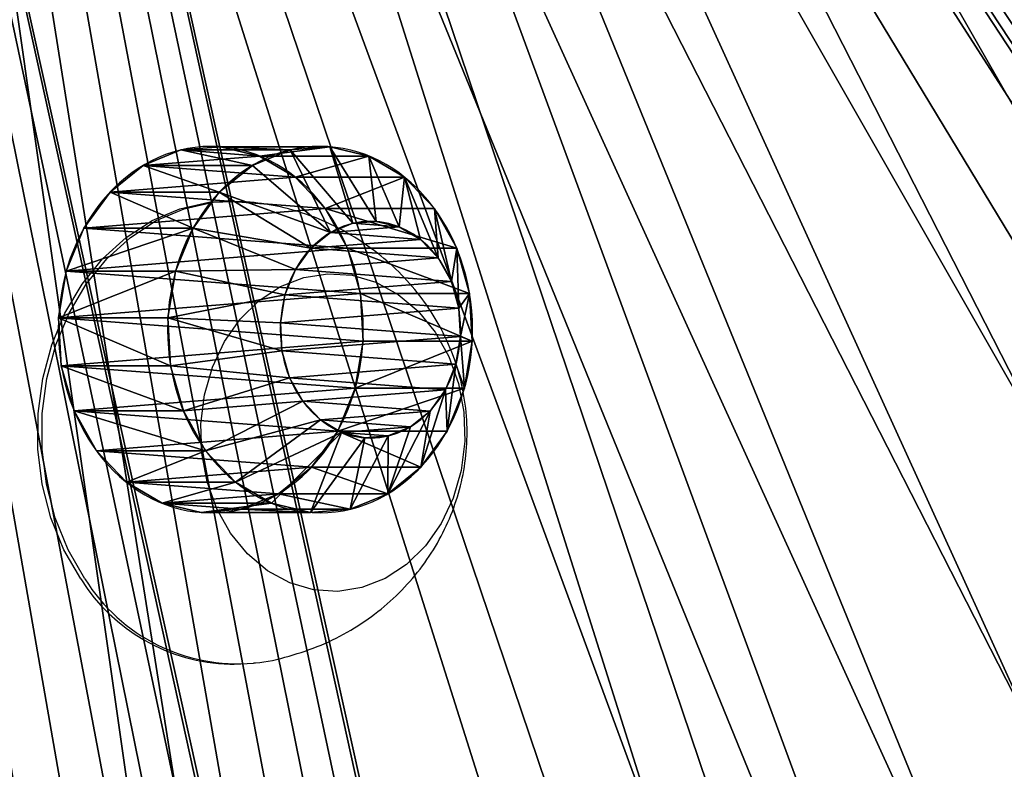
# Model space of a CAD drawing. Units: centimetres. Extents: x -227 to 227, y -201 to 199.
# Drawn here: x -71 to -64, y 9 to 14 of the extents above; entities that cross this region are included whole.
import ezdxf

# ---------------------------------------------------------------- set-up
doc = ezdxf.new("R2010")
doc.units = ezdxf.units.CM
doc.header["$LTSCALE"] = 2.54
doc.layers.get('0').update_dxf_attribs({"true_color": 0xff5454})
doc.layers.add('VP-EQ', color=7, linetype='Continuous', true_color=0x8a3492)

# ---------------------------------------------------------------- blocks, each defined once
blk = doc.blocks.new('Grupuj_27')
at = {"color": 0}
mesh = blk.add_polyface(dxfattribs=at)
corners = [(46.6814, 7.1695, 4.0708), (44.4995, 6.0475, 3.3228), (44.4995, 7.1695, 4.0708), (51.8632, 7.1724, 4.0727), (49.6813, 6.049, 3.3238), (49.6813, 7.1724, 4.0727), (57.9626, 19.9334, 12.5801), (0.0012, 11.6665, 7.0688), (0, 19.9334, 12.5801), (0.2069, 10.7703, 6.4713), (0.6622, 9.9402, 5.9179), (1.3413, 9.2237, 5.4403), (2.2051, 8.6617, 5.0656), (3.2046, 8.2862, 4.8153), (4.2826, 8.1187, 4.7036), (4.4958, 8.1041, 4.6938), (20.5, 8.1041, 4.6938), (22.2656, 7.8738, 4.5403), (23.9619, 7.4057, 4.2282), (25.5429, 6.7123, 3.766), (26.9658, 5.8126, 3.1662), (28.192, 4.7308, 2.445), (29.1884, 3.4963, 1.622), (29.6948, 2.8081, 1.1632), (30.3452, 2.2096, 0.7642), (42.0743, 9.5055, 5.6281), (41.886, 9.3755, 5.5415), (31.1173, 1.7213, 0.4387), (31.9845, 1.36, 0.1978), (32.9169, 1.1381, 0.0499), (41.7298, 9.2188, 5.437), (33.8825, 1.0633), (41.6111, 9.0407, 5.3183), (41.5341, 8.8474, 5.1894), (42.2883, 9.6042, 5.6939), (42.5206, 9.6682, 5.7366), (53.9047, 9.6682, 5.7366), (54.1653, 9.6457, 5.7216), (54.4095, 9.5666, 5.6688), (54.6198, 9.4365, 5.5821), (54.7812, 9.2648, 5.4676), (54.8823, 9.0637, 5.3336), (54.9159, 8.8474, 5.1894), (54.9159, 6.049, 3.3238), (55.7418, 1.5868, 0.349), (56.6055, 2.1382, 0.7166), (57.2874, 2.8444, 1.1874), (57.7485, 3.6649, 1.7344), (57.9626, 4.5531, 2.3265), (42.3132, 5.0725, 2.6728), (53.6736, 1.0633), (41.7766, 5.4786, 2.9436), (41.5341, 6.0475, 3.3228), (43.0168, 4.9255, 2.5748), (43.7204, 5.0725, 2.6728), (44.257, 5.4786, 2.9436), (47.4741, 5.0715, 2.6721), (46.9315, 5.4773, 2.9427), (46.6814, 6.0475, 3.3228), (48.1848, 4.9255, 2.5748), (48.8899, 5.0721, 2.6725), (49.432, 5.4785, 2.9434), (51.8632, 6.049, 3.3238), (52.1248, 5.4772, 2.9426), (52.6756, 5.0718, 2.6723), (53.3895, 4.9255, 2.5748), (54.1035, 5.0718, 2.6723), (54.7455, 1.2215, 0.1055), (54.6543, 5.4772, 2.9426)]
mesh.append_faces([[corners[k] for k in face] for face in [(0, 1, 2), (3, 4, 5), (6, 7, 8), (47, 6, 48)]], dxfattribs={"vtx0": -1, "color": 0})
mesh.append_faces([[corners[k] for k in face] for face in [(7, 6, 9), (9, 6, 10), (10, 6, 11), (11, 6, 12), (12, 6, 13), (13, 6, 14), (14, 6, 15), (15, 6, 16), (16, 6, 17), (17, 6, 18), (18, 6, 19), (19, 6, 20), (20, 6, 21), (21, 6, 22), (22, 6, 23), (23, 6, 24), (24, 26, 27), (27, 26, 28), (28, 26, 29), (29, 30, 31), (25, 6, 34), (34, 6, 35), (35, 6, 36), (36, 6, 37), (37, 6, 38), (38, 6, 39), (39, 6, 40), (40, 6, 41), (41, 6, 42), (42, 6, 43), (44, 6, 45), (45, 6, 46), (46, 6, 47), (31, 49, 50), (49, 31, 51), (51, 31, 52), (52, 31, 33), (56, 1, 57), (57, 1, 58), (58, 1, 0), (62, 4, 3), (50, 66, 67), (67, 43, 44)]], dxfattribs={"vtx0": -1, "vtx1": -1, "color": 0})
mesh.append_faces([[corners[k] for k in face] for face in [(24, 6, 25), (43, 6, 44), (50, 1, 56), (50, 4, 62)]], dxfattribs={"vtx0": -1, "vtx1": -1, "vtx2": -1, "color": 0})
mesh.append_faces([[corners[k] for k in face] for face in [(24, 25, 26), (29, 26, 30), (31, 30, 32), (31, 32, 33), (50, 49, 53), (50, 53, 54), (50, 54, 55), (50, 55, 1), (50, 56, 59), (50, 59, 60), (50, 60, 61), (50, 61, 4), (50, 62, 63), (50, 63, 64), (50, 64, 65), (50, 65, 66), (67, 66, 68), (67, 68, 43)]], dxfattribs={"vtx0": -1, "vtx2": -1, "color": 0})
mesh = blk.add_polyface(dxfattribs=at)
corners = [(33.8825, 0, 1.595), (41.7766, 4.4153, 4.5385), (41.5341, 4.9842, 4.9178), (42.3132, 4.0092, 4.2678), (53.6736, 0, 1.595), (43.0168, 3.8622, 4.1698), (43.7204, 4.0092, 4.2678), (44.257, 4.4153, 4.5385), (44.4995, 4.9842, 4.9178), (47.4741, 4.0081, 4.2671), (44.4995, 6.1062, 5.6658), (46.9315, 4.414, 4.5376), (46.6814, 4.9842, 4.9178), (48.1848, 3.8622, 4.1698), (48.8899, 4.0088, 4.2675), (49.432, 4.4152, 4.5384), (49.6813, 4.9857, 4.9187), (49.6813, 6.1091, 5.6677), (51.8632, 4.9857, 4.9187), (52.1248, 4.4139, 4.5375), (52.6756, 4.0085, 4.2673), (53.3895, 3.8622, 4.1698), (54.1035, 4.0085, 4.2673), (54.7455, 0.1582, 1.7004), (54.6543, 4.4139, 4.5375), (54.9159, 4.9857, 4.9187), (55.7418, 0.5235, 1.9439), (54.9159, 7.7841, 6.7844), (0.0012, 10.6032, 8.6638), (57.9626, 18.8701, 14.175), (0, 18.8701, 14.175), (0.2069, 9.707, 8.0663), (0.6622, 8.8769, 7.5129), (1.3413, 8.1604, 7.0352), (2.2051, 7.5984, 6.6605), (3.2046, 7.2229, 6.4102), (4.2826, 7.0554, 6.2986), (4.4958, 7.0408, 6.2888), (20.5, 7.0408, 6.2888), (22.2656, 6.8105, 6.1353), (23.9619, 6.3424, 5.8232), (25.5429, 5.649, 5.361), (26.9658, 4.7493, 4.7611), (28.192, 3.6675, 4.04), (29.1884, 2.433, 3.217), (29.6948, 1.7448, 2.7582), (30.3452, 1.1463, 2.3592), (42.0743, 8.4422, 7.2231), (41.886, 8.3122, 7.1364), (31.1173, 0.658, 2.0336), (31.9845, 0.2967, 1.7928), (32.9169, 0.0748, 1.6448), (41.7298, 8.1555, 7.0319), (41.6111, 7.9774, 6.9132), (41.5341, 7.7841, 6.7844), (42.2883, 8.5409, 7.2889), (42.5206, 8.6049, 7.3316), (53.9047, 8.6049, 7.3316), (54.1653, 8.5824, 7.3165), (54.4095, 8.5032, 7.2638), (54.6198, 8.3732, 7.1771), (54.7812, 8.2015, 7.0626), (54.8823, 8.0003, 6.9285), (56.6055, 1.0749, 2.3116), (57.2874, 1.7811, 2.7823), (57.7485, 2.6016, 3.3294), (57.9626, 3.4898, 3.9215), (51.8632, 6.1091, 5.6677), (46.6814, 6.1062, 5.6658)]
mesh.append_faces([[corners[k] for k in face] for face in [(28, 29, 30), (29, 65, 66)]], dxfattribs={"vtx0": -1, "color": 0})
mesh.append_faces([[corners[k] for k in face] for face in [(1, 0, 3), (3, 4, 5), (5, 4, 6), (6, 4, 7), (7, 4, 8), (8, 9, 10), (9, 4, 13), (13, 4, 14), (14, 4, 15), (15, 4, 16), (16, 4, 17), (18, 4, 19), (19, 4, 20), (20, 4, 21), (21, 4, 22), (22, 23, 24), (24, 23, 25), (25, 26, 27), (47, 46, 48), (48, 51, 52), (52, 0, 53), (53, 0, 54), (54, 0, 2)]], dxfattribs={"vtx0": -1, "vtx1": -1, "color": 0})
mesh.append_faces([[corners[k] for k in face] for face in [(8, 4, 9), (17, 4, 18), (29, 46, 47), (29, 27, 26)]], dxfattribs={"vtx0": -1, "vtx1": -1, "vtx2": -1, "color": 0})
mesh.append_faces([[corners[k] for k in face] for face in [(0, 1, 2), (3, 0, 4), (10, 9, 11), (10, 11, 12), (22, 4, 23), (25, 23, 26), (29, 28, 31), (29, 31, 32), (29, 32, 33), (29, 33, 34), (29, 34, 35), (29, 35, 36), (29, 36, 37), (29, 37, 38), (29, 38, 39), (29, 39, 40), (29, 40, 41), (29, 41, 42), (29, 42, 43), (29, 43, 44), (29, 44, 45), (29, 45, 46), (48, 46, 49), (48, 49, 50), (48, 50, 51), (52, 51, 0), (29, 47, 55), (29, 55, 56), (29, 56, 57), (29, 57, 58), (29, 58, 59), (29, 59, 60), (29, 60, 61), (29, 61, 62), (29, 62, 27), (29, 26, 63), (29, 63, 64), (29, 64, 65)]], dxfattribs={"vtx0": -1, "vtx2": -1, "color": 0})
mesh.append_faces([[corners[k] for k in face] for face in [(67, 17, 18), (68, 10, 12)]], dxfattribs={"vtx1": -1, "color": 0})
blk = doc.blocks.new('Grupuj_26')
at = {"color": 0}
for p, q in [((1.2844, 2.7307, 1.3397), (1.2844, 2.0095, 2.4215)), ((1.2844, 2.7307, 1.3397), (1.2844, 2.0095, 2.4215)), ((0.9692, 2.713, 1.3279), (0.9692, 1.9918, 2.4097)), ((0.9692, 2.713, 1.3279), (0.9692, 1.9918, 2.4097)), ((1.5943, 2.68, 1.3058), (1.5943, 1.9587, 2.3877)), ((1.5943, 2.68, 1.3058), (1.5943, 1.9587, 2.3877)), ((0.6703, 2.6281, 1.2712), (0.6703, 1.9068, 2.3531)), ((0.6703, 2.6281, 1.2712), (0.6703, 1.9068, 2.3531)), ((1.8779, 2.5642, 1.2286), (1.8779, 1.8429, 2.3105)), ((1.8779, 2.5642, 1.2286), (1.8779, 1.8429, 2.3105)), ((0.408, 2.4817, 1.1736), (0.408, 1.7604, 2.2555)), ((0.408, 2.4817, 1.1736), (0.408, 1.7604, 2.2555)), ((2.1158, 2.3913, 1.1133), (2.1158, 1.67, 2.1952)), ((2.1158, 2.3913, 1.1133), (2.1158, 1.67, 2.1952)), ((0.2002, 2.2837, 1.0417), (0.2002, 1.5625, 2.1235)), ((0.2002, 2.2837, 1.0417), (0.2002, 1.5625, 2.1235)), ((2.2917, 2.173, 0.9678), (2.2917, 1.4518, 2.0497)), ((2.2917, 2.173, 0.9678), (2.2917, 1.4518, 2.0497)), ((0.061, 2.0478, 0.8844), (0.061, 1.3265, 1.9662)), ((0.061, 2.0478, 0.8844), (0.061, 1.3265, 1.9662)), ((0.9692, 1.9918, 2.4097), (1.0665, 1.2561, 2.6403)), ((0.9692, 1.9918, 2.4097), (1.0665, 1.2561, 2.6403)), ((1.2844, 2.0095, 2.4215), (1.253, 1.2665, 2.6473)), ((1.2844, 2.0095, 2.4215), (1.253, 1.2665, 2.6473)), ((1.5943, 1.9587, 2.3877), (1.4364, 1.2365, 2.6273)), ((1.5943, 1.9587, 2.3877), (1.4364, 1.2365, 2.6273)), ((0.6703, 1.9068, 2.3531), (0.8896, 1.2058, 2.6068)), ((0.6703, 1.9068, 2.3531), (0.8896, 1.2058, 2.6068)), ((2.3939, 1.9243, 0.802), (2.3939, 1.2031, 1.8839)), ((2.3939, 1.9243, 0.802), (2.3939, 1.2031, 1.8839)), ((1.8779, 1.8429, 2.3105), (1.6042, 1.168, 2.5816)), ((1.8779, 1.8429, 2.3105), (1.6042, 1.168, 2.5816)), ((0, 1.7899, 0.7124), (0, 1.0687, 1.7943)), ((0, 1.7899, 0.7124), (0, 1.0687, 1.7943)), ((0.408, 1.7604, 2.2555), (0.7344, 1.1191, 2.5491)), ((0.408, 1.7604, 2.2555), (0.7344, 1.1191, 2.5491)), ((2.1158, 1.67, 2.1952), (1.745, 1.0656, 2.5134)), ((2.1158, 1.67, 2.1952), (1.745, 1.0656, 2.5134)), ((2.4151, 1.6621, 0.6272), (2.4151, 0.9408, 1.7091)), ((2.4151, 1.6621, 0.6272), (2.4151, 0.9408, 1.7091)), ((0.6114, 1.002, 2.471), (0.2002, 1.5625, 2.1235)), ((0.6114, 1.002, 2.471), (0.2002, 1.5625, 2.1235)), ((0.0213, 1.5277, 0.5376), (0.0213, 0.8064, 1.6195)), ((0.0213, 1.5277, 0.5376), (0.0213, 0.8064, 1.6195)), ((2.2917, 1.4518, 2.0497), (1.8492, 0.9365, 2.4273)), ((2.2917, 1.4518, 2.0497), (1.8492, 0.9365, 2.4273)), ((2.3541, 1.4042, 0.4553), (2.3541, 0.683, 1.5372)), ((2.3541, 1.4042, 0.4553), (2.3541, 0.683, 1.5372)), ((0.061, 1.3265, 1.9662), (0.5291, 0.8624, 2.3779)), ((0.061, 1.3265, 1.9662), (0.5291, 0.8624, 2.3779)), ((0.1234, 1.279, 0.3718), (0.1234, 0.5577, 1.4537)), ((0.1234, 1.279, 0.3718), (0.1234, 0.5577, 1.4537)), ((2.3939, 1.2031, 1.8839), (1.9096, 0.7893, 2.3292)), ((2.3939, 1.2031, 1.8839), (1.9096, 0.7893, 2.3292)), ((2.2149, 1.1683, 0.298), (2.2149, 0.447, 1.3799)), ((2.2149, 1.1683, 0.298), (2.2149, 0.447, 1.3799)), ((0, 1.0687, 1.7943), (0.4929, 0.7098, 2.2761)), ((0, 1.0687, 1.7943), (0.4929, 0.7098, 2.2761)), ((0.2994, 1.0607, 0.2263), (0.2994, 0.3395, 1.3082)), ((0.2994, 1.0607, 0.2263), (0.2994, 0.3395, 1.3082)), ((2.4151, 0.9408, 1.7091), (1.9222, 0.6341, 2.2257)), ((2.4151, 0.9408, 1.7091), (1.9222, 0.6341, 2.2257)), ((2.0071, 0.9703, 0.1661), (2.0071, 0.2491, 1.2479)), ((2.0071, 0.9703, 0.1661), (2.0071, 0.2491, 1.2479)), ((0.5373, 0.8878, 0.111), (0.5373, 0.1666, 1.1929)), ((0.5373, 0.8878, 0.111), (0.5373, 0.1666, 1.1929)), ((0.0213, 0.8064, 1.6195), (0.5055, 0.5546, 2.1727)), ((0.0213, 0.8064, 1.6195), (0.5055, 0.5546, 2.1727)), ((1.7448, 0.8239, 0.0684), (1.7448, 0.1027, 1.1503)), ((1.7448, 0.8239, 0.0684), (1.7448, 0.1027, 1.1503)), ((0.8208, 0.772, 0.0339), (0.8208, 0.0508, 1.1157)), ((0.8208, 0.772, 0.0339), (0.8208, 0.0508, 1.1157)), ((1.1307, 0.7212), (1.1307, 0, 1.0819)), ((1.1307, 0.7212), (1.1307, 0, 1.0819)), ((1.4459, 0.7389, 0.0118), (1.4459, 0.0177, 1.0937)), ((1.4459, 0.7389, 0.0118), (1.4459, 0.0177, 1.0937)), ((2.3541, 0.683, 1.5372), (1.8861, 0.4815, 2.124)), ((2.3541, 0.683, 1.5372), (1.8861, 0.4815, 2.124)), ((0.1234, 0.5577, 1.4537), (0.5659, 0.4074, 2.0746)), ((0.1234, 0.5577, 1.4537), (0.5659, 0.4074, 2.0746)), ((2.2149, 0.447, 1.3799), (1.8037, 0.3419, 2.0309)), ((2.2149, 0.447, 1.3799), (1.8037, 0.3419, 2.0309)), ((0.2994, 0.3395, 1.3082), (0.6701, 0.2782, 1.9885)), ((0.2994, 0.3395, 1.3082), (0.6701, 0.2782, 1.9885)), ((2.0071, 0.2491, 1.2479), (1.6807, 0.2247, 1.9528)), ((2.0071, 0.2491, 1.2479), (1.6807, 0.2247, 1.9528)), ((0.5373, 0.1666, 1.1929), (0.8109, 0.1759, 1.9202)), ((0.5373, 0.1666, 1.1929), (0.8109, 0.1759, 1.9202)), ((1.7448, 0.1027, 1.1503), (1.5255, 0.1381, 1.895)), ((1.7448, 0.1027, 1.1503), (1.5255, 0.1381, 1.895)), ((0.8208, 0.0508, 1.1157), (0.9787, 0.1074, 1.8746)), ((0.8208, 0.0508, 1.1157), (0.9787, 0.1074, 1.8746)), ((1.1307, 0, 1.0819), (1.1621, 0.0773, 1.8545)), ((1.1307, 0, 1.0819), (1.1621, 0.0773, 1.8545)), ((1.4459, 0.0177, 1.0937), (1.3486, 0.0878, 1.8615)), ((1.4459, 0.0177, 1.0937), (1.3486, 0.0878, 1.8615))]:
    blk.add_line(p, q, dxfattribs=at)
at = {"color": 0, "extrusion": (9.51663e-15, 0.5547, -0.832051)}
blk.add_circle((-1.2076, 1.8077, 0.4001), 1.21, dxfattribs=at)
blk.add_circle((-1.2076, 1.8077, 0.4001), 1.21, dxfattribs=at)
blk.add_circle((-1.2076, 1.8077, 0.4001), 1.21, dxfattribs=at)
blk.add_circle((-1.2076, 1.8077, 0.4001), 1.21, dxfattribs=at)
blk.add_circle((-1.2076, 1.8077, 0.4001), 1.21, dxfattribs=at)
blk.add_circle((-1.2076, 1.8077, 0.4001), 1.21, dxfattribs=at)
blk.add_circle((-1.2076, 1.8077, 0.4001), 1.21, dxfattribs=at)
blk.add_circle((-1.2076, 1.8077, 0.4001), 1.21, dxfattribs=at)
blk.add_circle((-1.2076, 1.8077, 0.4001), 1.21, dxfattribs=at)
blk.add_circle((-1.2076, 1.8077, 0.4001), 1.21, dxfattribs=at)
blk.add_circle((-1.2076, 1.8077, 0.4001), 1.21, dxfattribs=at)
blk.add_circle((-1.2076, 1.8077, 0.4001), 1.21, dxfattribs=at)
blk.add_circle((-1.2076, 1.8077, 0.4001), 1.21, dxfattribs=at)
blk.add_circle((-1.2076, 1.8077, 0.4001), 1.21, dxfattribs=at)
blk.add_circle((-1.2076, 1.8077, 0.4001), 1.21, dxfattribs=at)
blk.add_circle((-1.2076, 1.8077, 0.4001), 1.21, dxfattribs=at)
blk.add_circle((-1.2076, 1.8077, 0.4001), 1.21, dxfattribs=at)
blk.add_circle((-1.2076, 1.8077, 0.4001), 1.21, dxfattribs=at)
blk.add_circle((-1.2076, 1.8077, 0.4001), 1.21, dxfattribs=at)
blk.add_circle((-1.2076, 1.8077, 0.4001), 1.21, dxfattribs=at)
blk.add_circle((-1.2076, 1.8077, 0.4001), 1.21, dxfattribs=at)
blk.add_circle((-1.2076, 1.8077, 0.4001), 1.21, dxfattribs=at)
blk.add_circle((-1.2076, 1.8077, 0.4001), 1.21, dxfattribs=at)
blk.add_circle((-1.2076, 1.8077, 0.4001), 1.21, dxfattribs=at)
blk.add_circle((-1.2076, 1.8077, 0.4001), 1.21, dxfattribs=at)
at = {"color": 0, "extrusion": (-1.71754e-14, 0.5547, -0.832051)}
blk.add_circle((-1.2076, 1.8077, -0.9002), 1.21, dxfattribs=at)
blk.add_circle((-1.2076, 1.8077, -0.9002), 1.21, dxfattribs=at)
blk.add_circle((-1.2076, 1.8077, -0.9002), 1.21, dxfattribs=at)
blk.add_circle((-1.2076, 1.8077, -0.9002), 1.21, dxfattribs=at)
blk.add_circle((-1.2076, 1.8077, -0.9002), 1.21, dxfattribs=at)
blk.add_circle((-1.2076, 1.8077, -0.9002), 1.21, dxfattribs=at)
blk.add_circle((-1.2076, 1.8077, -0.9002), 1.21, dxfattribs=at)
blk.add_circle((-1.2076, 1.8077, -0.9002), 1.21, dxfattribs=at)
blk.add_circle((-1.2076, 1.8077, -0.9002), 1.21, dxfattribs=at)
blk.add_circle((-1.2076, 1.8077, -0.9002), 1.21, dxfattribs=at)
blk.add_circle((-1.2076, 1.8077, -0.9002), 1.21, dxfattribs=at)
blk.add_circle((-1.2076, 1.8077, -0.9002), 1.21, dxfattribs=at)
blk.add_circle((-1.2076, 1.8077, -0.9002), 1.21, dxfattribs=at)
blk.add_circle((-1.2076, 1.8077, -0.9002), 1.21, dxfattribs=at)
blk.add_circle((-1.2076, 1.8077, -0.9002), 1.21, dxfattribs=at)
blk.add_circle((-1.2076, 1.8077, -0.9002), 1.21, dxfattribs=at)
blk.add_circle((-1.2076, 1.8077, -0.9002), 1.21, dxfattribs=at)
blk.add_circle((-1.2076, 1.8077, -0.9002), 1.21, dxfattribs=at)
blk.add_circle((-1.2076, 1.8077, -0.9002), 1.21, dxfattribs=at)
blk.add_circle((-1.2076, 1.8077, -0.9002), 1.21, dxfattribs=at)
blk.add_circle((-1.2076, 1.8077, -0.9002), 1.21, dxfattribs=at)
blk.add_circle((-1.2076, 1.8077, -0.9002), 1.21, dxfattribs=at)
blk.add_circle((-1.2076, 1.8077, -0.9002), 1.21, dxfattribs=at)
blk.add_circle((-1.2076, 1.8077, -0.9002), 1.21, dxfattribs=at)
blk.add_circle((-1.2076, 1.8077, -0.9002), 1.21, dxfattribs=at)
blk.add_circle((-1.2076, 1.8077, -0.9002), 1.21, dxfattribs=at)
blk.add_circle((-1.2076, 1.8077, -0.9002), 1.21, dxfattribs=at)
blk.add_circle((-1.2076, 1.8077, -0.9002), 1.21, dxfattribs=at)
blk.add_circle((-1.2076, 1.8077, -0.9002), 1.21, dxfattribs=at)
blk.add_circle((-1.2076, 1.8077, -0.9002), 1.21, dxfattribs=at)
blk.add_circle((-1.2076, 1.8077, -0.9002), 1.21, dxfattribs=at)
blk.add_circle((-1.2076, 1.8077, -0.9002), 1.21, dxfattribs=at)
blk.add_circle((-1.2076, 1.8077, -0.9002), 1.21, dxfattribs=at)
blk.add_circle((-1.2076, 1.8077, -0.9002), 1.21, dxfattribs=at)
blk.add_circle((-1.2076, 1.8077, -0.9002), 1.21, dxfattribs=at)
blk.add_circle((-1.2076, 1.8077, -0.9002), 1.21, dxfattribs=at)
blk.add_circle((-1.2076, 1.8077, -0.9002), 1.21, dxfattribs=at)
blk.add_circle((-1.2076, 1.8077, -0.9002), 1.21, dxfattribs=at)
blk.add_circle((-1.2076, 1.8077, -0.9002), 1.21, dxfattribs=at)
blk.add_circle((-1.2076, 1.8077, -0.9002), 1.21, dxfattribs=at)
blk.add_circle((-1.2076, 1.8077, -0.9002), 1.21, dxfattribs=at)
blk.add_circle((-1.2076, 1.8077, -0.9002), 1.21, dxfattribs=at)
blk.add_circle((-1.2076, 1.8077, -0.9002), 1.21, dxfattribs=at)
blk.add_circle((-1.2076, 1.8077, -0.9002), 1.21, dxfattribs=at)
blk.add_circle((-1.2076, 1.8077, -0.9002), 1.21, dxfattribs=at)
blk.add_circle((-1.2076, 1.8077, -0.9002), 1.21, dxfattribs=at)
blk.add_circle((-1.2076, 1.8077, -0.9002), 1.21, dxfattribs=at)
blk.add_circle((-1.2076, 1.8077, -0.9002), 1.21, dxfattribs=at)
at = {"color": 0, "extrusion": (1.97577e-15, 0.5547, -0.832051)}
blk.add_circle((-1.2076, 1.8077, -1.5002), 0.7161, dxfattribs=at)
blk.add_circle((-1.2076, 1.8077, -1.5002), 0.7161, dxfattribs=at)
blk.add_circle((-1.2076, 1.8077, -1.5002), 0.7161, dxfattribs=at)
blk.add_circle((-1.2076, 1.8077, -1.5002), 0.7161, dxfattribs=at)
blk.add_circle((-1.2076, 1.8077, -1.5002), 0.7161, dxfattribs=at)
blk.add_circle((-1.2076, 1.8077, -1.5002), 0.7161, dxfattribs=at)
blk.add_circle((-1.2076, 1.8077, -1.5002), 0.7161, dxfattribs=at)
blk.add_circle((-1.2076, 1.8077, -1.5002), 0.7161, dxfattribs=at)
blk.add_circle((-1.2076, 1.8077, -1.5002), 0.7161, dxfattribs=at)
blk.add_circle((-1.2076, 1.8077, -1.5002), 0.7161, dxfattribs=at)
blk.add_circle((-1.2076, 1.8077, -1.5002), 0.7161, dxfattribs=at)
blk.add_circle((-1.2076, 1.8077, -1.5002), 0.7161, dxfattribs=at)
blk.add_circle((-1.2076, 1.8077, -1.5002), 0.7161, dxfattribs=at)
blk.add_circle((-1.2076, 1.8077, -1.5002), 0.7161, dxfattribs=at)
blk.add_circle((-1.2076, 1.8077, -1.5002), 0.7161, dxfattribs=at)
blk.add_circle((-1.2076, 1.8077, -1.5002), 0.7161, dxfattribs=at)
blk.add_circle((-1.2076, 1.8077, -1.5002), 0.7161, dxfattribs=at)
blk.add_circle((-1.2076, 1.8077, -1.5002), 0.7161, dxfattribs=at)
blk.add_circle((-1.2076, 1.8077, -1.5002), 0.7161, dxfattribs=at)
blk.add_circle((-1.2076, 1.8077, -1.5002), 0.7161, dxfattribs=at)
blk.add_circle((-1.2076, 1.8077, -1.5002), 0.7161, dxfattribs=at)
blk.add_circle((-1.2076, 1.8077, -1.5002), 0.7161, dxfattribs=at)
blk.add_circle((-1.2076, 1.8077, -1.5002), 0.7161, dxfattribs=at)
blk.add_circle((-1.2076, 1.8077, -1.5002), 0.7161, dxfattribs=at)
blk.add_circle((-1.2076, 1.8077, -1.5002), 0.7161, dxfattribs=at)
at = {"color": 0}
mesh = blk.add_polyface(dxfattribs=at)
corners = [(0.061, 2.0478, 0.8844), (0.0213, 1.5277, 0.5376), (0, 1.7899, 0.7124), (0.1234, 1.279, 0.3718), (0.2002, 2.2837, 1.0417), (0.2994, 1.0607, 0.2263), (0.408, 2.4817, 1.1736), (0.5373, 0.8878, 0.111), (0.6703, 2.6281, 1.2712), (0.8208, 0.772, 0.0339), (0.9692, 2.713, 1.3279), (1.1307, 0.7212), (1.2844, 2.7307, 1.3397), (1.4459, 0.7389, 0.0118), (1.5943, 2.68, 1.3058), (1.7448, 0.8239, 0.0684), (1.8779, 2.5642, 1.2286), (2.0071, 0.9703, 0.1661), (2.1158, 2.3913, 1.1133), (2.2149, 1.1683, 0.298), (2.2917, 2.173, 0.9678), (2.3541, 1.4042, 0.4553), (2.3939, 1.9243, 0.802), (2.4151, 1.6621, 0.6272)]
mesh.append_faces([[corners[k] for k in face] for face in [(0, 1, 2), (21, 22, 23)]], dxfattribs={"vtx0": -1, "color": 0})
mesh.append_faces([[corners[k] for k in face] for face in [(1, 0, 3), (3, 4, 5), (5, 6, 7), (7, 8, 9), (9, 10, 11), (11, 12, 13), (13, 14, 15), (15, 16, 17), (17, 18, 19), (19, 20, 21)]], dxfattribs={"vtx0": -1, "vtx1": -1, "color": 0})
mesh.append_faces([[corners[k] for k in face] for face in [(3, 0, 4), (5, 4, 6), (7, 6, 8), (9, 8, 10), (11, 10, 12), (13, 12, 14), (15, 14, 16), (17, 16, 18), (19, 18, 20), (21, 20, 22)]], dxfattribs={"vtx0": -1, "vtx2": -1, "color": 0})
mesh = blk.add_polyface(dxfattribs=at)
corners = [(0.9692, 1.9918, 2.4097), (1.2844, 2.7307, 1.3397), (0.9692, 2.713, 1.3279), (1.2844, 2.0095, 2.4215)]
mesh.append_faces([[corners[k] for k in face] for face in [(0, 1, 2), (1, 0, 3)]], dxfattribs={"vtx0": -1, "color": 0})
mesh = blk.add_polyface(dxfattribs=at)
corners = [(1.2844, 2.7307, 1.3397), (1.5943, 1.9587, 2.3877), (1.5943, 2.68, 1.3058), (1.2844, 2.0095, 2.4215)]
mesh.append_faces([[corners[k] for k in face] for face in [(0, 1, 2), (1, 0, 3)]], dxfattribs={"vtx0": -1, "color": 0})
mesh = blk.add_polyface(dxfattribs=at)
corners = [(0.6703, 1.9068, 2.3531), (0.9692, 2.713, 1.3279), (0.6703, 2.6281, 1.2712), (0.9692, 1.9918, 2.4097)]
mesh.append_faces([[corners[k] for k in face] for face in [(0, 1, 2), (1, 0, 3)]], dxfattribs={"vtx0": -1, "color": 0})
mesh = blk.add_polyface(dxfattribs=at)
corners = [(1.5943, 2.68, 1.3058), (1.8779, 1.8429, 2.3105), (1.8779, 2.5642, 1.2286), (1.5943, 1.9587, 2.3877)]
mesh.append_faces([[corners[k] for k in face] for face in [(0, 1, 2), (1, 0, 3)]], dxfattribs={"vtx0": -1, "color": 0})
mesh = blk.add_polyface(dxfattribs=at)
corners = [(0.408, 1.7604, 2.2555), (0.6703, 2.6281, 1.2712), (0.408, 2.4817, 1.1736), (0.6703, 1.9068, 2.3531)]
mesh.append_faces([[corners[k] for k in face] for face in [(0, 1, 2), (1, 0, 3)]], dxfattribs={"vtx0": -1, "color": 0})
mesh = blk.add_polyface(dxfattribs=at)
corners = [(2.1158, 2.3913, 1.1133), (1.8779, 1.8429, 2.3105), (2.1158, 1.67, 2.1952), (1.8779, 2.5642, 1.2286)]
mesh.append_faces([[corners[k] for k in face] for face in [(0, 1, 2), (1, 0, 3)]], dxfattribs={"vtx0": -1, "color": 0})
mesh = blk.add_polyface(dxfattribs=at)
corners = [(0.408, 1.7604, 2.2555), (0.2002, 2.2837, 1.0417), (0.2002, 1.5625, 2.1235), (0.408, 2.4817, 1.1736)]
mesh.append_faces([[corners[k] for k in face] for face in [(0, 1, 2), (1, 0, 3)]], dxfattribs={"vtx0": -1, "color": 0})
mesh = blk.add_polyface(dxfattribs=at)
corners = [(2.2917, 2.173, 0.9678), (2.1158, 1.67, 2.1952), (2.2917, 1.4518, 2.0497), (2.1158, 2.3913, 1.1133)]
mesh.append_faces([[corners[k] for k in face] for face in [(0, 1, 2), (1, 0, 3)]], dxfattribs={"vtx0": -1, "color": 0})
mesh = blk.add_polyface(dxfattribs=at)
corners = [(0.2002, 1.5625, 2.1235), (0.061, 2.0478, 0.8844), (0.061, 1.3265, 1.9662), (0.2002, 2.2837, 1.0417)]
mesh.append_faces([[corners[k] for k in face] for face in [(0, 1, 2), (1, 0, 3)]], dxfattribs={"vtx0": -1, "color": 0})
mesh = blk.add_polyface(dxfattribs=at)
corners = [(2.3939, 1.9243, 0.802), (2.2917, 1.4518, 2.0497), (2.3939, 1.2031, 1.8839), (2.2917, 2.173, 0.9678)]
mesh.append_faces([[corners[k] for k in face] for face in [(0, 1, 2), (1, 0, 3)]], dxfattribs={"vtx0": -1, "color": 0})
mesh = blk.add_polyface(dxfattribs=at)
corners = [(0.061, 1.3265, 1.9662), (0, 1.7899, 0.7124), (0, 1.0687, 1.7943), (0.061, 2.0478, 0.8844)]
mesh.append_faces([[corners[k] for k in face] for face in [(0, 1, 2), (1, 0, 3)]], dxfattribs={"vtx0": -1, "color": 0})
mesh = blk.add_polyface(dxfattribs=at)
corners = [(0.8896, 1.2058, 2.6068), (0.9692, 1.9918, 2.4097), (0.6703, 1.9068, 2.3531), (1.0665, 1.2561, 2.6403)]
mesh.append_faces([[corners[k] for k in face] for face in [(0, 1, 2), (1, 0, 3)]], dxfattribs={"vtx0": -1, "color": 0})
mesh = blk.add_polyface(dxfattribs=at)
corners = [(1.0665, 1.2561, 2.6403), (1.2844, 2.0095, 2.4215), (0.9692, 1.9918, 2.4097), (1.253, 1.2665, 2.6473)]
mesh.append_faces([[corners[k] for k in face] for face in [(0, 1, 2), (1, 0, 3)]], dxfattribs={"vtx0": -1, "color": 0})
mesh = blk.add_polyface(dxfattribs=at)
corners = [(1.4364, 1.2365, 2.6273), (1.2844, 2.0095, 2.4215), (1.253, 1.2665, 2.6473), (1.5943, 1.9587, 2.3877)]
mesh.append_faces([[corners[k] for k in face] for face in [(0, 1, 2), (1, 0, 3)]], dxfattribs={"vtx0": -1, "color": 0})
mesh = blk.add_polyface(dxfattribs=at)
corners = [(1.6042, 1.168, 2.5816), (1.5943, 1.9587, 2.3877), (1.4364, 1.2365, 2.6273), (1.8779, 1.8429, 2.3105)]
mesh.append_faces([[corners[k] for k in face] for face in [(0, 1, 2), (1, 0, 3)]], dxfattribs={"vtx0": -1, "color": 0})
mesh = blk.add_polyface(dxfattribs=at)
corners = [(0.7344, 1.1191, 2.5491), (0.6703, 1.9068, 2.3531), (0.408, 1.7604, 2.2555), (0.8896, 1.2058, 2.6068)]
mesh.append_faces([[corners[k] for k in face] for face in [(0, 1, 2), (1, 0, 3)]], dxfattribs={"vtx0": -1, "color": 0})
mesh = blk.add_polyface(dxfattribs=at)
corners = [(2.4151, 1.6621, 0.6272), (2.3939, 1.2031, 1.8839), (2.4151, 0.9408, 1.7091), (2.3939, 1.9243, 0.802)]
mesh.append_faces([[corners[k] for k in face] for face in [(0, 1, 2), (1, 0, 3)]], dxfattribs={"vtx0": -1, "color": 0})
mesh = blk.add_polyface(dxfattribs=at)
corners = [(1.745, 1.0656, 2.5134), (1.8779, 1.8429, 2.3105), (1.6042, 1.168, 2.5816), (2.1158, 1.67, 2.1952)]
mesh.append_faces([[corners[k] for k in face] for face in [(0, 1, 2), (1, 0, 3)]], dxfattribs={"vtx0": -1, "color": 0})
mesh = blk.add_polyface(dxfattribs=at)
corners = [(0, 1.0687, 1.7943), (0.0213, 1.5277, 0.5376), (0.0213, 0.8064, 1.6195), (0, 1.7899, 0.7124)]
mesh.append_faces([[corners[k] for k in face] for face in [(0, 1, 2), (1, 0, 3)]], dxfattribs={"vtx0": -1, "color": 0})
mesh = blk.add_polyface(dxfattribs=at)
corners = [(0.6114, 1.002, 2.471), (0.408, 1.7604, 2.2555), (0.2002, 1.5625, 2.1235), (0.7344, 1.1191, 2.5491)]
mesh.append_faces([[corners[k] for k in face] for face in [(0, 1, 2), (1, 0, 3)]], dxfattribs={"vtx0": -1, "color": 0})
mesh = blk.add_polyface(dxfattribs=at)
corners = [(1.8492, 0.9365, 2.4273), (2.1158, 1.67, 2.1952), (1.745, 1.0656, 2.5134), (2.2917, 1.4518, 2.0497)]
mesh.append_faces([[corners[k] for k in face] for face in [(0, 1, 2), (1, 0, 3)]], dxfattribs={"vtx0": -1, "color": 0})
mesh = blk.add_polyface(dxfattribs=at)
corners = [(2.3541, 1.4042, 0.4553), (2.4151, 0.9408, 1.7091), (2.3541, 0.683, 1.5372), (2.4151, 1.6621, 0.6272)]
mesh.append_faces([[corners[k] for k in face] for face in [(0, 1, 2), (1, 0, 3)]], dxfattribs={"vtx0": -1, "color": 0})
mesh = blk.add_polyface(dxfattribs=at)
corners = [(0.5291, 0.8624, 2.3779), (0.2002, 1.5625, 2.1235), (0.061, 1.3265, 1.9662), (0.6114, 1.002, 2.471)]
mesh.append_faces([[corners[k] for k in face] for face in [(0, 1, 2), (1, 0, 3)]], dxfattribs={"vtx0": -1, "color": 0})
mesh = blk.add_polyface(dxfattribs=at)
corners = [(0.0213, 0.8064, 1.6195), (0.1234, 1.279, 0.3718), (0.1234, 0.5577, 1.4537), (0.0213, 1.5277, 0.5376)]
mesh.append_faces([[corners[k] for k in face] for face in [(0, 1, 2), (1, 0, 3)]], dxfattribs={"vtx0": -1, "color": 0})
mesh = blk.add_polyface(dxfattribs=at)
corners = [(2.3939, 1.2031, 1.8839), (1.8492, 0.9365, 2.4273), (1.9096, 0.7893, 2.3292), (2.2917, 1.4518, 2.0497)]
mesh.append_faces([[corners[k] for k in face] for face in [(0, 1, 2), (1, 0, 3)]], dxfattribs={"vtx0": -1, "color": 0})
mesh = blk.add_polyface(dxfattribs=at)
corners = [(2.2149, 1.1683, 0.298), (2.3541, 0.683, 1.5372), (2.2149, 0.447, 1.3799), (2.3541, 1.4042, 0.4553)]
mesh.append_faces([[corners[k] for k in face] for face in [(0, 1, 2), (1, 0, 3)]], dxfattribs={"vtx0": -1, "color": 0})
mesh = blk.add_polyface(dxfattribs=at)
corners = [(0.5291, 0.8624, 2.3779), (0, 1.0687, 1.7943), (0.4929, 0.7098, 2.2761), (0.061, 1.3265, 1.9662)]
mesh.append_faces([[corners[k] for k in face] for face in [(0, 1, 2), (1, 0, 3)]], dxfattribs={"vtx0": -1, "color": 0})
mesh = blk.add_polyface(dxfattribs=at)
corners = [(0.1234, 0.5577, 1.4537), (0.2994, 1.0607, 0.2263), (0.2994, 0.3395, 1.3082), (0.1234, 1.279, 0.3718)]
mesh.append_faces([[corners[k] for k in face] for face in [(0, 1, 2), (1, 0, 3)]], dxfattribs={"vtx0": -1, "color": 0})
mesh = blk.add_polyface(dxfattribs=at)
corners = [(0.5055, 0.5546, 2.1727), (0.5291, 0.8624, 2.3779), (0.4929, 0.7098, 2.2761), (0.5659, 0.4074, 2.0746), (0.6114, 1.002, 2.471), (0.6701, 0.2782, 1.9885), (0.7344, 1.1191, 2.5491), (0.8109, 0.1759, 1.9202), (0.8896, 1.2058, 2.6068), (0.9787, 0.1074, 1.8746), (1.0665, 1.2561, 2.6403), (1.1621, 0.0773, 1.8545), (1.253, 1.2665, 2.6473), (1.3486, 0.0878, 1.8615), (1.4364, 1.2365, 2.6273), (1.5255, 0.1381, 1.895), (1.6042, 1.168, 2.5816), (1.6807, 0.2247, 1.9528), (1.745, 1.0656, 2.5134), (1.8037, 0.3419, 2.0309), (1.8492, 0.9365, 2.4273), (1.8861, 0.4815, 2.124), (1.9096, 0.7893, 2.3292), (1.9222, 0.6341, 2.2257)]
mesh.append_faces([[corners[k] for k in face] for face in [(0, 1, 2), (22, 21, 23)]], dxfattribs={"vtx0": -1, "color": 0})
mesh.append_faces([[corners[k] for k in face] for face in [(1, 3, 4), (4, 5, 6), (6, 7, 8), (8, 9, 10), (10, 11, 12), (12, 13, 14), (14, 15, 16), (16, 17, 18), (18, 19, 20), (20, 21, 22)]], dxfattribs={"vtx0": -1, "vtx1": -1, "color": 0})
mesh.append_faces([[corners[k] for k in face] for face in [(1, 0, 3), (4, 3, 5), (6, 5, 7), (8, 7, 9), (10, 9, 11), (12, 11, 13), (14, 13, 15), (16, 15, 17), (18, 17, 19), (20, 19, 21)]], dxfattribs={"vtx0": -1, "vtx2": -1, "color": 0})
mesh = blk.add_polyface(dxfattribs=at)
corners = [(2.4151, 0.9408, 1.7091), (1.9096, 0.7893, 2.3292), (1.9222, 0.6341, 2.2257), (2.3939, 1.2031, 1.8839)]
mesh.append_faces([[corners[k] for k in face] for face in [(0, 1, 2), (1, 0, 3)]], dxfattribs={"vtx0": -1, "color": 0})
mesh = blk.add_polyface(dxfattribs=at)
corners = [(2.0071, 0.9703, 0.1661), (2.2149, 0.447, 1.3799), (2.0071, 0.2491, 1.2479), (2.2149, 1.1683, 0.298)]
mesh.append_faces([[corners[k] for k in face] for face in [(0, 1, 2), (1, 0, 3)]], dxfattribs={"vtx0": -1, "color": 0})
mesh = blk.add_polyface(dxfattribs=at)
corners = [(0.4929, 0.7098, 2.2761), (0.0213, 0.8064, 1.6195), (0.5055, 0.5546, 2.1727), (0, 1.0687, 1.7943)]
mesh.append_faces([[corners[k] for k in face] for face in [(0, 1, 2), (1, 0, 3)]], dxfattribs={"vtx0": -1, "color": 0})
mesh = blk.add_polyface(dxfattribs=at)
corners = [(0.2994, 0.3395, 1.3082), (0.5373, 0.8878, 0.111), (0.5373, 0.1666, 1.1929), (0.2994, 1.0607, 0.2263)]
mesh.append_faces([[corners[k] for k in face] for face in [(0, 1, 2), (1, 0, 3)]], dxfattribs={"vtx0": -1, "color": 0})
mesh = blk.add_polyface(dxfattribs=at)
corners = [(2.0071, 0.9703, 0.1661), (1.7448, 0.1027, 1.1503), (1.7448, 0.8239, 0.0684), (2.0071, 0.2491, 1.2479)]
mesh.append_faces([[corners[k] for k in face] for face in [(0, 1, 2), (1, 0, 3)]], dxfattribs={"vtx0": -1, "color": 0})
mesh = blk.add_polyface(dxfattribs=at)
corners = [(2.3541, 0.683, 1.5372), (1.9222, 0.6341, 2.2257), (1.8861, 0.4815, 2.124), (2.4151, 0.9408, 1.7091)]
mesh.append_faces([[corners[k] for k in face] for face in [(0, 1, 2), (1, 0, 3)]], dxfattribs={"vtx0": -1, "color": 0})
mesh = blk.add_polyface(dxfattribs=at)
corners = [(0.8208, 0.0508, 1.1157), (0.5373, 0.8878, 0.111), (0.8208, 0.772, 0.0339), (0.5373, 0.1666, 1.1929)]
mesh.append_faces([[corners[k] for k in face] for face in [(0, 1, 2), (1, 0, 3)]], dxfattribs={"vtx0": -1, "color": 0})
mesh = blk.add_polyface(dxfattribs=at)
corners = [(0.5055, 0.5546, 2.1727), (0.1234, 0.5577, 1.4537), (0.5659, 0.4074, 2.0746), (0.0213, 0.8064, 1.6195)]
mesh.append_faces([[corners[k] for k in face] for face in [(0, 1, 2), (1, 0, 3)]], dxfattribs={"vtx0": -1, "color": 0})
mesh = blk.add_polyface(dxfattribs=at)
corners = [(1.7448, 0.8239, 0.0684), (1.4459, 0.0177, 1.0937), (1.4459, 0.7389, 0.0118), (1.7448, 0.1027, 1.1503)]
mesh.append_faces([[corners[k] for k in face] for face in [(0, 1, 2), (1, 0, 3)]], dxfattribs={"vtx0": -1, "color": 0})
mesh = blk.add_polyface(dxfattribs=at)
corners = [(1.1307, 0, 1.0819), (0.8208, 0.772, 0.0339), (1.1307, 0.7212), (0.8208, 0.0508, 1.1157)]
mesh.append_faces([[corners[k] for k in face] for face in [(0, 1, 2), (1, 0, 3)]], dxfattribs={"vtx0": -1, "color": 0})
mesh = blk.add_polyface(dxfattribs=at)
corners = [(1.4459, 0.7389, 0.0118), (1.1307, 0, 1.0819), (1.1307, 0.7212), (1.4459, 0.0177, 1.0937)]
mesh.append_faces([[corners[k] for k in face] for face in [(0, 1, 2), (1, 0, 3)]], dxfattribs={"vtx0": -1, "color": 0})
mesh = blk.add_polyface(dxfattribs=at)
corners = [(2.2149, 0.447, 1.3799), (1.8861, 0.4815, 2.124), (1.8037, 0.3419, 2.0309), (2.3541, 0.683, 1.5372)]
mesh.append_faces([[corners[k] for k in face] for face in [(0, 1, 2), (1, 0, 3)]], dxfattribs={"vtx0": -1, "color": 0})
mesh = blk.add_polyface(dxfattribs=at)
corners = [(0.6701, 0.2782, 1.9885), (0.1234, 0.5577, 1.4537), (0.2994, 0.3395, 1.3082), (0.5659, 0.4074, 2.0746)]
mesh.append_faces([[corners[k] for k in face] for face in [(0, 1, 2), (1, 0, 3)]], dxfattribs={"vtx0": -1, "color": 0})
mesh = blk.add_polyface(dxfattribs=at)
corners = [(2.2149, 0.447, 1.3799), (1.6807, 0.2247, 1.9528), (2.0071, 0.2491, 1.2479), (1.8037, 0.3419, 2.0309)]
mesh.append_faces([[corners[k] for k in face] for face in [(0, 1, 2), (1, 0, 3)]], dxfattribs={"vtx0": -1, "color": 0})
mesh = blk.add_polyface(dxfattribs=at)
corners = [(0.8109, 0.1759, 1.9202), (0.2994, 0.3395, 1.3082), (0.5373, 0.1666, 1.1929), (0.6701, 0.2782, 1.9885)]
mesh.append_faces([[corners[k] for k in face] for face in [(0, 1, 2), (1, 0, 3)]], dxfattribs={"vtx0": -1, "color": 0})
mesh = blk.add_polyface(dxfattribs=at)
corners = [(2.0071, 0.2491, 1.2479), (1.5255, 0.1381, 1.895), (1.7448, 0.1027, 1.1503), (1.6807, 0.2247, 1.9528)]
mesh.append_faces([[corners[k] for k in face] for face in [(0, 1, 2), (1, 0, 3)]], dxfattribs={"vtx0": -1, "color": 0})
mesh = blk.add_polyface(dxfattribs=at)
corners = [(0.9787, 0.1074, 1.8746), (0.5373, 0.1666, 1.1929), (0.8208, 0.0508, 1.1157), (0.8109, 0.1759, 1.9202)]
mesh.append_faces([[corners[k] for k in face] for face in [(0, 1, 2), (1, 0, 3)]], dxfattribs={"vtx0": -1, "color": 0})
mesh = blk.add_polyface(dxfattribs=at)
corners = [(1.7448, 0.1027, 1.1503), (1.3486, 0.0878, 1.8615), (1.4459, 0.0177, 1.0937), (1.5255, 0.1381, 1.895)]
mesh.append_faces([[corners[k] for k in face] for face in [(0, 1, 2), (1, 0, 3)]], dxfattribs={"vtx0": -1, "color": 0})
mesh = blk.add_polyface(dxfattribs=at)
corners = [(1.1621, 0.0773, 1.8545), (0.8208, 0.0508, 1.1157), (1.1307, 0, 1.0819), (0.9787, 0.1074, 1.8746)]
mesh.append_faces([[corners[k] for k in face] for face in [(0, 1, 2), (1, 0, 3)]], dxfattribs={"vtx0": -1, "color": 0})
mesh = blk.add_polyface(dxfattribs=at)
corners = [(1.4459, 0.0177, 1.0937), (1.1621, 0.0773, 1.8545), (1.1307, 0, 1.0819), (1.3486, 0.0878, 1.8615)]
mesh.append_faces([[corners[k] for k in face] for face in [(0, 1, 2), (1, 0, 3)]], dxfattribs={"vtx0": -1, "color": 0})
blk = doc.blocks.new('Grupuj_36')
at = {"color": 0}
blk.add_blockref('Grupuj_26', (4.3996, 0), dxfattribs=at)
blk = doc.blocks.new('Grupuj_44')
at = {"color": 8, "true_color": 0x6f7c7e}
blk.add_blockref('Grupuj_27', (0, 3.2857), dxfattribs=at)
at = {"color": 18, "true_color": 0x010101}
blk.add_blockref('Grupuj_36', (35.7392, 17.0789, 10.473), dxfattribs=at)
blk = doc.blocks.new('Komponent_3')
at = {"color": 0}
blk.add_blockref('Grupuj_44', (1.9709, 0, 2.6956), dxfattribs=at)
blk = doc.blocks.new('Grupuj_28')
at = {"color": 0, "rotation": 90}
blk.add_blockref('Komponent_3', (26.4469, 18.3931, 35.8821), dxfattribs=at)
blk = doc.blocks.new('wd1430_')
at = {"layer": 'VP-EQ', "color": 0, "linetype": 'Continuous', "lineweight": 25}
for p, q in [((-53.1565, -9.0099), (-53.1843, -9.0099)), ((-53.1843, -12.0699), (-53.1565, -12.0699))]:
    blk.add_line(p, q, dxfattribs=at)
at = {"layer": 'VP-EQ', "color": 0, "linetype": 'Continuous', "lineweight": 25, "flags": 128}
for points in [[(-54.1692, -11.5067), (-54.2802, -11.3144), (-54.3655, -11.1039), (-54.4232, -10.8802), (-54.4518, -10.6485), (-54.4508, -10.4143), (-54.42, -10.183), (-54.3603, -9.96), (-54.273, -9.7507), (-54.1602, -9.5599), (-54.0245, -9.392), (-53.8691, -9.251), (-53.6977, -9.1403), (-53.5142, -9.0623), (-53.323, -9.019), (-53.1843, -9.0099)], [(-54.1413, -11.5067), (-54.2523, -11.3144), (-54.3377, -11.1039), (-54.3954, -10.8802), (-54.424, -10.6485), (-54.4229, -10.4143), (-54.3921, -10.183), (-54.3324, -9.96), (-54.2451, -9.7507), (-54.1323, -9.5599), (-53.9966, -9.392), (-53.8413, -9.251), (-53.6698, -9.1403), (-53.4864, -9.0623), (-53.2952, -9.019), (-53.1007, -9.0113), (-53.0256, -9.018)], [(-53.1807, -11.2034), (-53.2705, -11.0426), (-53.3341, -10.8646), (-53.3696, -10.6756), (-53.3756, -10.482), (-53.3519, -10.2903), (-53.2994, -10.1072), (-53.2199, -9.9387), (-53.1159, -9.7908), (-52.9912, -9.6683), (-52.8499, -9.5756), (-52.6969, -9.5156), (-52.5373, -9.4906), (-52.3766, -9.5013), (-52.2203, -9.5473), (-52.0737, -9.6272), (-51.9417, -9.7381), (-51.829, -9.8763), (-51.7392, -10.0371), (-51.6755, -10.2151), (-51.6401, -10.4041), (-51.6341, -10.5977), (-51.6577, -10.7894), (-51.7102, -10.9725), (-51.7898, -11.141), (-51.8937, -11.2889), (-52.0184, -11.4114), (-52.1597, -11.5041), (-52.3128, -11.5641), (-52.4724, -11.5891), (-52.633, -11.5784), (-52.7894, -11.5324), (-52.936, -11.4526), (-53.0679, -11.3416), (-53.1807, -11.2034)], [(-53.1807, -11.2034), (-53.2705, -11.0426), (-53.3341, -10.8646), (-53.3696, -10.6756), (-53.3756, -10.482), (-53.3519, -10.2903), (-53.2994, -10.1072), (-53.2199, -9.9387), (-53.1159, -9.7908), (-52.9912, -9.6683), (-52.8499, -9.5756), (-52.6969, -9.5156), (-52.5373, -9.4906), (-52.3766, -9.5013), (-52.2203, -9.5473), (-52.0737, -9.6272), (-51.9417, -9.7381), (-51.829, -9.8763), (-51.7392, -10.0371), (-51.6755, -10.2151), (-51.6401, -10.4041), (-51.6341, -10.5977), (-51.6577, -10.7894), (-51.7102, -10.9725), (-51.7898, -11.141), (-51.8937, -11.2889), (-52.0184, -11.4114), (-52.1597, -11.5041), (-52.3128, -11.5641), (-52.4724, -11.5891), (-52.633, -11.5784), (-52.7894, -11.5324), (-52.936, -11.4526), (-53.0679, -11.3416), (-53.1807, -11.2034)]]:
    blk.add_lwpolyline(points, dxfattribs=at)
at = {"layer": 'VP-EQ', "color": 0, "linetype": 'Continuous', "lineweight": 25}
for centre, radius, start, end in [((-53.1501, -10.8673), 1.203, 212.10672, 268.37171), ((-53.1325, -10.8778), 1.1888, 211.94012, 275.02383)]:
    blk.add_arc(centre, radius, start, end, dxfattribs=at)
blk.add_open_spline([(-53.0286, -12.0612), (-53.0243, -12.061), (-52.9444, -12.0565), (-52.793, -12.0191), (-52.5809, -11.9488), (-52.384, -11.849), (-52.205, -11.7269), (-52.0463, -11.5842), (-51.9101, -11.4242), (-51.7979, -11.2496), (-51.7112, -11.0632), (-51.6511, -10.8673), (-51.6187, -10.664), (-51.6157, -10.4553), (-51.6436, -10.2434), (-51.7044, -10.0319), (-51.7954, -9.8336), (-51.9118, -9.6531), (-52.0482, -9.4935), (-52.2063, -9.3519), (-52.3896, -9.2267), (-52.5966, -9.1247), (-52.8122, -9.0516), (-52.9577, -9.03), (-53.0246, -9.0201)], degree=3, knots=[0, 0, 0, 0, 0.002878, 0.053146, 0.102624, 0.151293, 0.199156, 0.246229, 0.292556, 0.338221, 0.383363, 0.428213, 0.473123, 0.518604, 0.565258, 0.613447, 0.663369, 0.709071, 0.755402, 0.802272, 0.849594, 0.902459, 0.955123, 1, 1, 1, 1], dxfattribs=at)
blk = doc.blocks.new('wd1430 2d_')
at = {"layer": 'VP-EQ', "color": 0}
blk.add_blockref('wd1430_', (0, 0), dxfattribs=at)

msp = doc.modelspace()

# ---------------------------------------------------------------- block references
at = {"color": 0}
msp.add_blockref('Grupuj_28', (-77.1278, -49.5269), dxfattribs=at)
at = {"layer": 'VP-EQ', "color": 0}
msp.add_blockref('wd1430 2d_', (-16.1758, 22.0435), dxfattribs=at)

doc.saveas('drawing.dxf')
